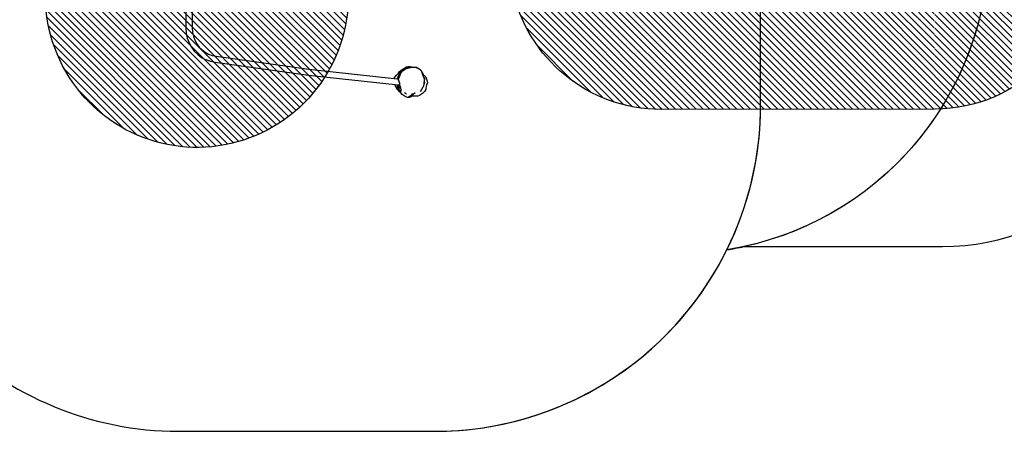
# Model space of a CAD drawing. Units: centimetres. Extents: x -1142 to 559, y -227 to 837.
# Drawn here: x -470 to 180, y -227 to 45 of the extents above; entities that cross this region are included whole.
import ezdxf

# ---------------------------------------------------------------- set-up
doc = ezdxf.new("R2010")
doc.units = ezdxf.units.CM
for name, color, linetype in [('VP-DIM', 7, 'Continuous'), ('VP-HIC', 6, 'Continuous'), ('VP-USE', 4, 'Continuous')]:
    doc.layers.add(name, color=color, linetype=linetype)
doc.layers.add('VP-EQ', color=7, linetype='Continuous', true_color=0x8a3492)
doc.dimstyles.new('Strefa', dxfattribs={"dimtxt": 14, "dimasz": 20, "dimexe": 20, "dimexo": 50, "dimgap": 20, "dimtad": 0, "dimdec": 0, "dimzin": 0, "dimdsep": 46, "dimtxsty": 'Standard', "dimcen": 0.09, "dimadec": 0, "dimazin": 0, "dimtfac": 1, "dimtdec": 4, "dimtofl": 0, "dimtmove": 0, "dimatfit": 3, "dimfxl": 70, "dimfxlon": 1, "dimtolj": 1, "dimtzin": 0, "dimarcsym": 0})

# ---------------------------------------------------------------- blocks, each defined once
blk = doc.blocks.new('*D23')
at = {"layer": 'Defpoints', "color": 0}
for p in [(-213.84, 447.46), (-214.1, -6.75), (432.09, -6.75)]:
    blk.add_point(p, dxfattribs=at)
at = {"layer": 'VP-DIM', "color": 0, "lineweight": -2}
for p, q in [((362.09, 447.46), (452.09, 447.46)), ((432.09, 427.46), (432.09, 259.02)), ((432.09, 13.25), (432.09, 181.69)), ((362.09, -6.75), (452.09, -6.75))]:
    blk.add_line(p, q, dxfattribs=at)
at = {"layer": 'VP-DIM', "color": 0}
for points in [[(435.42, 427.46), (428.75, 427.46), (432.09, 447.46)], [(428.75, 13.25), (435.42, 13.25), (432.09, -6.75)]]:
    blk.add_solid(points, dxfattribs=at)
at = {"layer": 'VP-DIM', "color": 0, "insert": (432.09, 220.36), "char_height": 14, "attachment_point": 5, "rotation": 90}
blk.add_mtext('\\A1;454', dxfattribs=at)
blk = doc.blocks.new('*D24')
at = {"layer": 'Defpoints', "color": 0}
for p in [(-210.91, 602.46), (-258.84, -226.75), (539.32, -226.75)]:
    blk.add_point(p, dxfattribs=at)
at = {"layer": 'VP-DIM', "color": 0, "lineweight": -2}
for p, q in [((469.32, 602.46), (559.32, 602.46)), ((539.32, 582.46), (539.32, 272.62)), ((539.32, -206.75), (539.32, 195.28)), ((469.32, -226.75), (559.32, -226.75))]:
    blk.add_line(p, q, dxfattribs=at)
at = {"layer": 'VP-DIM', "color": 0}
for points in [[(542.66, 582.46), (535.99, 582.46), (539.32, 602.46)], [(535.99, -206.75), (542.66, -206.75), (539.32, -226.75)]]:
    blk.add_solid(points, dxfattribs=at)
at = {"layer": 'VP-DIM', "color": 0, "insert": (539.32, 233.95), "char_height": 14, "attachment_point": 5, "rotation": 90}
blk.add_mtext('\\A1;829', dxfattribs=at)
blk = doc.blocks.new('rb23252')
at = {"layer": 'VP-EQ', "color": 0}
for p, q in [((-360.43, 57.38), (-360.43, 39.03)), ((-356.23, 56.25), (-356.23, 39.19)), ((-360.43, 39.03), (-360.19, 35.79)), ((-356.23, 39.19), (-356.02, 36.39)), ((-360.19, 35.79), (-359.48, 32.55)), ((-359.48, 32.55), (-358.34, 29.45)), ((-356.02, 36.39), (-355.44, 33.72)), ((-355.44, 33.72), (-354.5, 31.16)), ((-358.34, 29.45), (-356.79, 26.56)), ((-356.79, 26.56), (-354.85, 23.94)), ((-354.5, 31.16), (-353.21, 28.78)), ((-353.21, 28.78), (-351.62, 26.61)), ((-351.68, 26.34), (-351.97, 25.9)), ((-351.62, 26.61), (-351.68, 26.34)), ((-351.62, 26.61), (-351.61, 26.6)), ((-351.61, 26.6), (-349.74, 24.72)), ((-354.85, 23.94), (-352.57, 21.64)), ((-352.57, 21.64), (-350.01, 19.71)), ((-351.97, 25.9), (-351.97, 25.9)), ((-351.97, 25.9), (-351.97, 25.9)), ((-350.01, 19.71), (-347.2, 18.2)), ((-349.74, 24.72), (-347.62, 23.13)), ((-347.62, 23.13), (-345.39, 21.92)), ((-345.39, 21.92), (-343.07, 21.09)), ((-345.39, 21.92), (-345.3, 21.87)), ((-343.07, 21.09), (-340.43, 20.58)), ((-340.43, 20.58), (-279.16, 11.92)), ((-347.2, 18.2), (-346.98, 18.1)), ((-343.99, 17.03), (-346.98, 18.1)), ((-340.97, 16.44), (-343.99, 17.03)), ((-279.54, 7.76), (-340.97, 16.44)), ((-214.71, 13.37), (-216.58, 12.26)), ((-212.68, 13.73), (-214.71, 13.37)), ((-214.63, 12.76), (-213.76, 13.16)), ((-213.76, 13.16), (-212.02, 13.39)), ((-212.97, 12.92), (-211.29, 13.36)), ((-212.68, 13.73), (-211.11, 13.59)), ((-212.02, 13.39), (-211.31, 13.49)), ((-211.86, 13.45), (-212.02, 13.39)), ((-211.86, 13.45), (-211.11, 13.59)), ((-211.31, 13.49), (-211.03, 13.39)), ((-211.29, 13.36), (-211.03, 13.39)), ((-211.11, 13.59), (-210.92, 13.62)), ((-211.03, 13.39), (-210.91, 13.41)), ((-210.92, 13.62), (-208.47, 13.28)), ((-210.91, 13.41), (-209.27, 13.37)), ((-209.27, 13.37), (-208.91, 13.31)), ((-208.91, 13.31), (-207.96, 12.99)), ((-207.96, 12.99), (-208.47, 13.28)), ((-222.3, 1.69), (-279.54, 7.76)), ((-279.16, 11.92), (-222.86, 5.95)), ((-222.86, 5.99), (-222.25, 7.04)), ((-222.25, 7.04), (-221.35, 8.1)), ((-221.35, 8.1), (-220.01, 9.49)), ((-220.65, 5.84), (-220.21, 6.81)), ((-220.62, 6.09), (-220.21, 6.86)), ((-219.91, 7.53), (-220.21, 6.84)), ((-220.21, 6.81), (-220.18, 6.87)), ((-220.21, 6.86), (-220.21, 6.84)), ((-220.21, 6.84), (-220.21, 6.81)), ((-220.18, 6.87), (-219.85, 7.6)), ((-220.18, 6.87), (-219.91, 7.53)), ((-220.01, 9.49), (-219.32, 10.42)), ((-219.85, 7.6), (-219.5, 8.75)), ((-219.77, 5.98), (-219.59, 6.69)), ((-219.59, 6.69), (-219.47, 6.99)), ((-219.5, 8.75), (-219, 9.62)), ((-219.47, 6.99), (-219.02, 7.76)), ((-219.32, 10.42), (-218.57, 11.06)), ((-219.02, 7.76), (-218.9, 7.92)), ((-217.91, 11), (-219, 9.62)), ((-218.9, 7.92), (-218.74, 8.69)), ((-218.74, 8.69), (-218.68, 8.85)), ((-218.68, 8.85), (-217.66, 10.61)), ((-218.67, 10.14), (-218.57, 10.24)), ((-218.6, 10.24), (-218.65, 10.19)), ((-218.57, 11.06), (-217.34, 11.94)), ((-217.66, 10.61), (-217.39, 10.96)), ((-217.39, 10.96), (-215.7, 12.05)), ((-217.34, 11.94), (-216.58, 12.26)), ((-216.58, 12.26), (-215.71, 12.62)), ((-215.71, 12.62), (-214.63, 12.76)), ((-215.7, 12.05), (-215.31, 12.23)), ((-215.31, 12.23), (-213.39, 12.85)), ((-213.39, 12.85), (-212.97, 12.92)), ((-207.96, 12.99), (-207.42, 12.81)), ((-207.42, 12.81), (-207.11, 12.65)), ((-207.11, 12.65), (-205.56, 11.51)), ((-205.56, 11.51), (-205.25, 11.21)), ((-205.25, 11.21), (-205.14, 11.03)), ((-205.14, 11.03), (-204.54, 10.28)), ((-204.37, 9.57), (-204.54, 10.28)), ((-204.53, 9.98), (-204.28, 8.68)), ((-204.37, 9.57), (-204.33, 9.53)), ((-204.19, 8.82), (-204.37, 9.57)), ((-204.33, 9.53), (-203.75, 8.46)), ((-204.28, 8.68), (-204.2, 8.35)), ((-204.2, 8.35), (-203.98, 7.8)), ((-204, 8.05), (-204.19, 8.82)), ((-204.19, 8.82), (-203.72, 8.42)), ((-204, 8.05), (-203.98, 7.8)), ((-203.98, 7.8), (-203.65, 6.95)), ((-203.75, 8.46), (-203.69, 8.39)), ((-203.75, 8.46), (-203.72, 8.42)), ((-203.72, 8.42), (-203.69, 8.39)), ((-203.69, 8.39), (-203.08, 7.86)), ((-203.65, 6.95), (-203.53, 6.77)), ((-203.53, 6.77), (-202.92, 6.04)), ((-203.08, 7.86), (-201.84, 6.32)), ((-222.86, 5.95), (-222.86, 5.99)), ((-222.86, 5.95), (-220.71, 5.72)), ((-222.28, 1.51), (-222.3, 1.69)), ((-220.64, 1.52), (-222.3, 1.69)), ((-221.45, -0.41), (-222.28, 1.51)), ((-220.74, 0.06), (-220.61, 1.46)), ((-220.62, -1.2), (-220.74, 0.06)), ((-220.71, 5.72), (-220.64, 5.94)), ((-220.71, 5.72), (-220.7, 5.72)), ((-220.67, 5.79), (-220.7, 5.72)), ((-220.7, 5.72), (-220.67, 5.79)), ((-220.7, 5.72), (-220.03, 5.65)), ((-220.66, 5.83), (-220.67, 5.79)), ((-220.65, 5.84), (-220.66, 5.83)), ((-220.65, 5.84), (-220.65, 5.84)), ((-220.64, 5.94), (-220.62, 6.09)), ((-220.61, 1.46), (-220.64, 1.52)), ((-220.61, 1.51), (-220.64, 1.52)), ((-220.62, 6.09), (-220.54, 6.31)), ((-220.61, 1.49), (-220.61, 1.51)), ((-220.61, 1.51), (-220.6, 1.5)), ((-219.99, 1.45), (-220.61, 1.51)), ((-220.61, 1.46), (-220.61, 1.49)), ((-220.03, 5.65), (-219.77, 5.98)), ((-220.03, 5.65), (-219.86, 5.63)), ((-220.01, 0.41), (-219.95, 1.06)), ((-219.87, -0.36), (-220.01, 0.41)), ((-219.95, 1.06), (-219.99, 1.45)), ((-219.37, 1.38), (-219.99, 1.45)), ((-219.95, 5.28), (-219.86, 5.63)), ((-219.95, 5.1), (-219.95, 5.28)), ((-219.94, 4.76), (-219.95, 5.1)), ((-219.94, 4.76), (-219.84, 4.16)), ((-219.86, 5.63), (-219.77, 5.98)), ((-219.84, 4.16), (-219.73, 3.69)), ((-219.73, 3.69), (-219.47, 3.02)), ((-219.47, 3.02), (-219.37, 2.19)), ((-219.37, 2.19), (-219.28, 1.84)), ((-219.28, 1.84), (-219.37, 1.77)), ((-219.37, 1.38), (-219.37, 1.77)), ((-219.37, 0.83), (-219.37, 1.38)), ((-219, 0.52), (-219.37, 0.83)), ((-219.28, 1.84), (-219.09, 1.07)), ((-219.09, 1.07), (-219, 0.52)), ((-219, 0.52), (-218.99, 0.45)), ((-218.99, 0.45), (-218.94, 0.3)), ((-218.94, 0.3), (-218.74, -0.33)), ((-218.94, -0.73), (-218.94, 0.3)), ((-205.58, -2.77), (-203.77, 0.44)), ((-204.29, -0.95), (-203.77, 0.44)), ((-203.77, 0.44), (-203.76, 0.45)), ((-202.97, 2.55), (-203.76, 0.45)), ((-202.92, 6.04), (-203.58, 5.94)), ((-202.97, 2.55), (-202.9, 4.92)), ((-202.87, 3.66), (-202.97, 2.55)), ((-202.94, 5.83), (-202.9, 4.92)), ((-202.87, 3.66), (-202.92, 6.04)), ((-201.6, 1.46), (-202.02, -0.33)), ((-201.84, 6.32), (-201.01, 4.11)), ((-200.92, 2.94), (-201.6, 1.46)), ((-201.01, 4.11), (-200.92, 2.94)), ((-220.84, -1.32), (-221.45, -0.41)), ((-220.35, -1.52), (-220.84, -1.32)), ((-220.35, -1.52), (-220.62, -1.2)), ((-219.29, -2.84), (-220.35, -1.52)), ((-219.81, -0.93), (-219.87, -0.36)), ((-219.55, -1.58), (-219.81, -0.93)), ((-218.95, -2.3), (-219.55, -1.58)), ((-218.46, -3.56), (-219.29, -2.84)), ((-218.31, -2.73), (-218.95, -2.3)), ((-218.6, -0.73), (-218.94, -0.73)), ((-218.74, -0.33), (-218.6, -0.73)), ((-218.6, -0.73), (-218.55, -0.87)), ((-218.55, -0.87), (-218.31, -1.33)), ((-217.5, -4.78), (-218.46, -3.56)), ((-218.31, -2.73), (-218.31, -1.33)), ((-215.68, -5.98), (-217.5, -4.78)), ((-214.75, -4.55), (-215.99, -3.63)), ((-214.75, -6.39), (-215.68, -5.98)), ((-214.1, -6.75), (-214.75, -6.39)), ((-214.64, -6.44), (-214.75, -6.39)), ((-214.1, -6.75), (-214.64, -6.44)), ((-211.56, -5.42), (-213.45, -6.22)), ((-210.97, -5.88), (-212.84, -6.66)), ((-211.56, -5.42), (-210.52, -3.97)), ((-210.47, -4.9), (-211.56, -5.42)), ((-208.62, -5.8), (-210.97, -5.88)), ((-209.08, -3.54), (-210.47, -4.9)), ((-207.34, -5.81), (-208.62, -5.8)), ((-206.23, -5.29), (-207.34, -5.81)), ((-204.28, -4.06), (-206.23, -5.29)), ((-203.99, -3.74), (-204.28, -4.06)), ((-202.73, -2.38), (-203.99, -3.74)), ((-202.53, -2.44), (-203.99, -3.74)), ((-201.9, -1.49), (-202.53, -2.44)), ((-202.02, -0.33), (-201.9, -1.49)), ((-212.84, -6.66), (-214.1, -6.75))]:
    blk.add_line(p, q, dxfattribs=at)
blk = doc.blocks.new('rb23252 2d')
at = {"layer": 'VP-EQ', "color": 0}
blk.add_lwpolyline([(8.08, -104.95), (139.23, -104.95, 0.414214), (289.23, 45.05), (289.23, 125.66, 0.20855), (241.3, 235.58, 0.004756), (241.32, 238.44), (241.32, 269.81, 0.390935), (103.33, 419.33, 0.179763), (5.39, 455.72), (-46.06, 455.72, 0.407867), (-196.02, 602.46), (-225.79, 602.46, 0.414214), (-375.79, 452.46), (-375.79, 338.54, 0.400161), (-580.43, 123.79), (-580.43, -11.75, 0.414214), (-365.43, -226.75), (-195.92, -226.75, 0.285252), (-3.2, -107.06, 0.013993)], format="xyb", close=True, dxfattribs=at)
blk.add_blockref('rb23252', (0, 0), dxfattribs=at)

msp = doc.modelspace()

# ---------------------------------------------------------------- hatches: boundary and pattern name
at = {"layer": 'VP-USE'}
h = msp.add_hatch(dxfattribs=at)
h.set_pattern_fill('ANSI31', color=4, angle=270, style=0)
h.set_pattern_definition([(315, (-9323.175, 457.6957), (2.245064, 2.245064), [])])
edge = h.paths.add_edge_path()
edge.add_arc((134.05, 85.71), 100, -89.87743, 90.12257, ccw=False)
edge.add_line((134.26, -14.29), (-46.65, -14.48))
edge.add_arc((-46.86, 85.51), 100, 191.5656, 270.12257, ccw=False)
edge.add_line((-144.83, 65.47), (-154.41, 65.47))
edge.add_arc((-152.06, 115.47), 50.06, 233.83583, 267.30679, ccw=False)
edge.add_arc((-208.2, 171.45), 100, 241.57876, 285.42635, ccw=False)
edge.add_arc((-353.1, 60.46), 100, -298.42124, 13.32231, ccw=False)
edge.add_arc((-208.2, 171.45), 100, 167.455, 193.32231, ccw=False)
edge.add_arc((-263.21, 283.64), 100, 181.27668, 244.78146, ccw=False)
edge.add_line((-363.18, 281.41), (-363.16, 390.46))
edge.add_arc((-263.16, 390.44), 100, 90, 179.9868, ccw=False)
edge.add_line((-263.16, 490.44), (-153.3, 490.44))
edge.add_arc((-153.3, 390.44), 100, 0.0132, 90, ccw=False)
edge.add_line((-53.3, 390.46), (-53.29, 359.96))
edge.add_line((-53.29, 359.96), (22.47, 359.96))
edge.add_line((22.47, 359.96), (132.47, 359.96))
edge.add_line((132.47, 359.96), (132.47, 185.71))

# ---------------------------------------------------------------- linework, layer by layer
at = {"layer": 'VP-HIC', "color": 1}
msp.add_lwpolyline([(-3.2, -107.06, 0.115334), (19.08, -11.75), (19.08, 123.79, 0.414214), (-195.92, 338.79), (-245.29, 338.79, -0.267334), (-67.99, 440.88), (-35.31, 440.88, -0.414214), (169.69, 235.88), (169.69, 95.41, -0.368866)], format="xyb", close=True, dxfattribs=at)
at = {"layer": 'VP-HIC', "color": 30}
msp.add_lwpolyline([(-580.43, 123.79), (-580.43, -11.75, 0.414214), (-365.43, -226.75), (-195.92, -226.75, 0.414214), (19.08, -11.75), (19.08, 123.79, 0.414214), (-195.92, 338.79), (-365.43, 338.79, 0.414214)], format="xyb", close=True, dxfattribs=at)
at = {"layer": 'VP-HIC', "color": 2}
msp.add_lwpolyline([(166.27, 273.21, -0.045803), (169.69, 235.88), (169.69, 95.41, -0.353051), (8.08, -104.95), (139.23, -104.95, 0.414214), (289.23, 45.05), (289.23, 125.66, 0.362068)], format="xyb", close=True, dxfattribs=at)
at = {"layer": 'VP-USE'}
msp.add_lwpolyline([(133.84, 185.71, -1), (134.26, -14.29), (-46.65, -14.48, -0.356856), (-144.83, 65.47), (-154.41, 65.47, -0.147092), (-181.6, 75.05, -0.19369), (-255.79, 83.5, -4.67888), (-305.51, 148.41, -0.113349), (-305.81, 193.17, -0.284408), (-363.18, 281.41), (-363.16, 390.46, -0.414146), (-263.16, 490.44), (-153.3, 490.44, -0.414146), (-53.3, 390.46), (-53.29, 359.96), (22.47, 359.96), (132.47, 359.96), (132.47, 185.71)], format="xyb", dxfattribs=at)

# ---------------------------------------------------------------- block references
at = {"layer": 'VP-EQ', "color": 0}
msp.add_blockref('rb23252 2d', (0, 0), dxfattribs=at)

# ---------------------------------------------------------------- dimensions: what is measured, and where the dimension line sits
at = {"layer": 'VP-DIM', "color": 0}
for base, p1, p2, picture, middle in [((539.32, -226.75), (-210.91, 602.46), (-258.84, -226.75), '*D24', (539.32, 233.95)), ((432.09, -6.75), (-213.84, 447.46), (-214.1, -6.75), '*D23', (432.09, 220.36))]:
    dim = msp.add_linear_dim(base=base, p1=p1, p2=p2, angle=90, dimstyle='Strefa', dxfattribs=at)
    dim.commit()
    dim.dimension.update_dxf_attribs({"geometry": picture, "text_midpoint": middle, "dimtype": 160})

doc.saveas('drawing.dxf')
